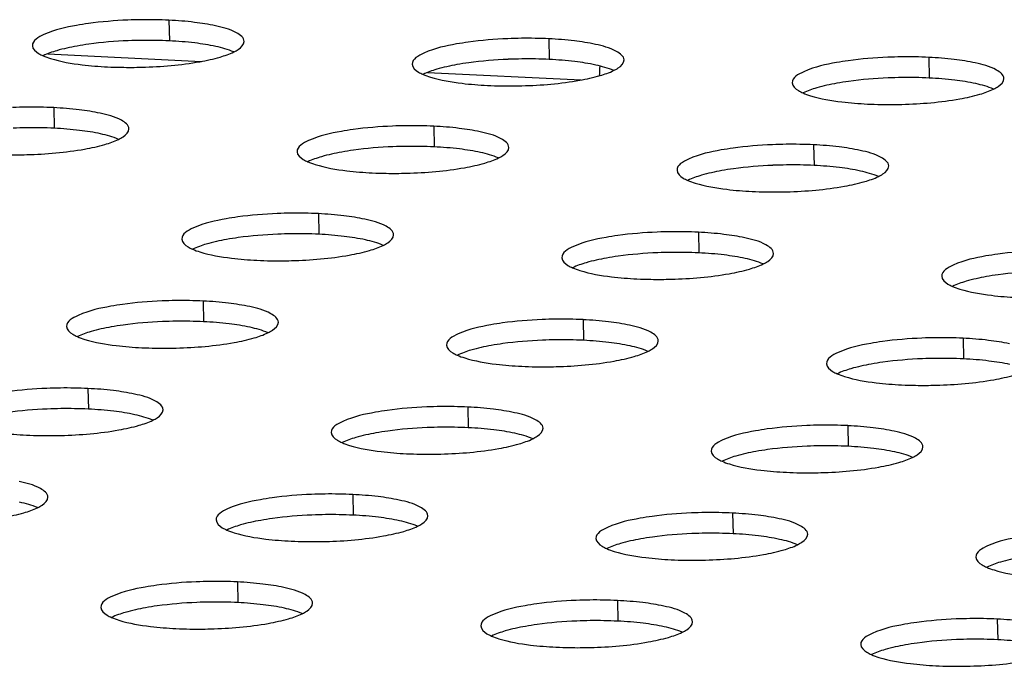
# Model space of a CAD drawing. Units: millimetres. Extents: x 0 to 420, y 0 to 297.
# Drawn here: x 277 to 281, y 131 to 134 of the extents above; entities that cross this region are included whole.
import ezdxf

# ---------------------------------------------------------------- set-up
doc = ezdxf.new("R2010")
doc.units = ezdxf.units.MM
doc.header["$LTSCALE"] = 23.1
doc.layers.get('0').update_dxf_attribs({"linetype": 'CONTINUOUS'})

msp = doc.modelspace()

# ---------------------------------------------------------------- linework, layer by layer
at = {"color": 9, "linetype": 'CONTINUOUS'}
for p, q in [((277.7625, 133.8629), (277.764, 133.7849)), ((279.1976, 133.7927), (279.1992, 133.7148)), ((277.3044, 133.736), (277.8848, 133.7076)), ((280.6328, 133.7226), (280.6343, 133.6446)), ((278.7396, 133.6658), (279.3199, 133.6375)), ((277.3272, 133.5328), (277.3287, 133.4549)), ((278.7623, 133.4627), (278.7639, 133.3847)), ((280.1975, 133.3925), (280.199, 133.3146)), ((278.327, 133.1326), (278.3286, 133.0547)), ((279.7622, 133.0625), (279.7638, 132.9845)), ((277.8918, 132.8026), (277.8933, 132.7246)), ((279.3269, 132.7324), (279.3285, 132.6545)), ((280.7621, 132.6623), (280.7636, 132.5843)), ((277.4565, 132.4725), (277.4581, 132.3946)), ((278.8916, 132.4024), (278.8932, 132.3244)), ((280.3268, 132.3322), (280.3284, 132.2543)), ((278.4564, 132.0723), (278.4579, 131.9944)), ((279.8915, 132.0022), (279.8931, 131.9242)), ((278.0211, 131.7423), (278.0226, 131.6643)), ((279.4562, 131.6721), (279.4578, 131.5942)), ((280.8914, 131.602), (280.893, 131.524))]:
    msp.add_line(p, q, dxfattribs=at)
at = {"color": 7, "linetype": 'CONTINUOUS'}
for centre, radius, start, end in [((277.6801, 132.0866), 1.7783, 89.0349, 92.3511), ((277.683, 132.2259), 1.639, 87.2205, 89.053), ((277.6817, 132.0086), 1.7783, 89.0349, 92.3511), ((277.6845, 132.1479), 1.639, 87.2205, 89.053), ((279.1153, 132.0164), 1.7783, 89.0349, 92.3511), ((279.1181, 132.1557), 1.639, 87.2205, 89.053), ((279.1168, 131.9385), 1.7783, 89.0349, 92.3511), ((279.1197, 132.0778), 1.639, 87.2205, 89.053), ((280.5504, 131.9463), 1.7783, 89.0349, 92.3511), ((280.5533, 132.0856), 1.639, 87.2205, 89.053), ((277.6098, 135.3239), 1.639, 267.2205, 269.053), ((279.9467, 133.6443), 0.5587, 175.3314, 179.1035), ((280.552, 131.8683), 1.7783, 89.0349, 92.3511), ((280.5549, 132.0076), 1.639, 87.2205, 89.053), ((279.0449, 135.2537), 1.639, 267.2205, 269.053), ((277.2448, 131.7565), 1.7783, 89.0349, 92.3511), ((277.2477, 131.8958), 1.639, 87.2205, 89.053), ((280.4801, 135.1836), 1.639, 267.2205, 269.053), ((277.2464, 131.6786), 1.7783, 89.0349, 92.3511), ((277.2493, 131.8179), 1.639, 87.2205, 89.053), ((278.68, 131.6864), 1.7783, 89.0349, 92.3511), ((278.6829, 131.8257), 1.639, 87.2205, 89.053), ((278.6816, 131.6084), 1.7783, 89.0349, 92.3511), ((278.6844, 131.7477), 1.639, 87.2205, 89.053), ((280.1151, 131.6162), 1.7783, 89.0349, 92.3511), ((280.118, 131.7555), 1.639, 87.2205, 89.053), ((280.1167, 131.5383), 1.7783, 89.0349, 92.3511), ((280.1196, 131.6776), 1.639, 87.2205, 89.053), ((278.6097, 134.9237), 1.639, 267.2205, 269.053), ((280.0448, 134.8535), 1.639, 267.2205, 269.053), ((278.2447, 131.3563), 1.7783, 89.0349, 92.3511), ((278.2476, 131.4956), 1.639, 87.2205, 89.053), ((278.2463, 131.2784), 1.7783, 89.0349, 92.3511), ((278.2491, 131.4177), 1.639, 87.2205, 89.053), ((279.6799, 131.2862), 1.7783, 89.0349, 92.3511), ((279.6827, 131.4254), 1.639, 87.2205, 89.053), ((279.6814, 131.2082), 1.7783, 89.0349, 92.3511), ((279.6843, 131.3475), 1.639, 87.2205, 89.053), ((278.1744, 134.5936), 1.639, 267.2205, 269.053), ((279.6095, 134.5235), 1.639, 267.2205, 269.053), ((277.8094, 131.0263), 1.7783, 89.0349, 92.3511), ((277.8123, 131.1655), 1.639, 87.2205, 89.053), ((277.811, 130.9483), 1.7783, 89.0349, 92.3511), ((277.8139, 131.0876), 1.639, 87.2205, 89.053), ((279.2446, 130.9561), 1.7783, 89.0349, 92.3511), ((279.2474, 131.0954), 1.639, 87.2205, 89.053), ((279.2461, 130.8782), 1.7783, 89.0349, 92.3511), ((279.249, 131.0174), 1.639, 87.2205, 89.053), ((280.6797, 130.886), 1.7783, 89.0349, 92.3511), ((280.6826, 131.0252), 1.639, 87.2205, 89.053), ((277.7391, 134.2636), 1.639, 267.2205, 269.053), ((280.6813, 130.808), 1.7783, 89.0349, 92.3511), ((280.6842, 130.9473), 1.639, 87.2205, 89.053), ((279.1742, 134.1934), 1.639, 267.2205, 269.053), ((280.6094, 134.1233), 1.639, 267.2205, 269.053), ((277.3741, 130.6962), 1.7783, 89.0349, 92.3511), ((277.377, 130.8355), 1.639, 87.2205, 89.053), ((277.3757, 130.6183), 1.7783, 89.0349, 92.3511), ((277.3786, 130.7575), 1.639, 87.2205, 89.053), ((278.8093, 130.6261), 1.7783, 89.0349, 92.3511), ((278.8122, 130.7653), 1.639, 87.2205, 89.053), ((280.2445, 130.5559), 1.7783, 89.0349, 92.3511), ((278.8109, 130.5481), 1.7783, 89.0349, 92.3511), ((278.8137, 130.6874), 1.639, 87.2205, 89.053), ((280.2473, 130.6952), 1.639, 87.2205, 89.053), ((277.3038, 133.9335), 1.639, 267.2205, 269.053), ((278.739, 133.8634), 1.639, 267.2205, 269.053), ((280.246, 130.478), 1.7783, 89.0349, 92.3511), ((280.2489, 130.6172), 1.639, 87.2205, 89.053), ((280.1741, 133.7932), 1.639, 267.2205, 269.053), ((278.374, 130.296), 1.7783, 89.0349, 92.3511), ((278.3769, 130.4353), 1.639, 87.2205, 89.053), ((279.8092, 130.2259), 1.7783, 89.0349, 92.3511), ((279.812, 130.3651), 1.639, 87.2205, 89.053), ((278.3756, 130.2181), 1.7783, 89.0349, 92.3511), ((278.3785, 130.3573), 1.639, 87.2205, 89.053), ((279.8107, 130.1479), 1.7783, 89.0349, 92.3511), ((279.8136, 130.2872), 1.639, 87.2205, 89.053), ((278.3037, 133.5333), 1.639, 267.2205, 269.053), ((279.7388, 133.4632), 1.639, 267.2205, 269.053), ((277.9387, 129.966), 1.7783, 89.0349, 92.3511), ((277.9416, 130.1052), 1.639, 87.2205, 89.053), ((277.9403, 129.888), 1.7783, 89.0349, 92.3511), ((277.9432, 130.0273), 1.639, 87.2205, 89.053), ((279.3739, 129.8958), 1.7783, 89.0349, 92.3511), ((279.3768, 130.0351), 1.639, 87.2205, 89.053), ((279.3755, 129.8179), 1.7783, 89.0349, 92.3511), ((279.3783, 129.9571), 1.639, 87.2205, 89.053), ((280.809, 129.8256), 1.7783, 89.0349, 92.3511), ((280.8119, 129.9649), 1.639, 87.2205, 89.053), ((277.8684, 133.2033), 1.639, 267.2205, 269.053), ((280.8106, 129.7477), 1.7783, 89.0349, 92.3511), ((280.8135, 129.887), 1.639, 87.2205, 89.053), ((279.3036, 133.1331), 1.639, 267.2205, 269.053), ((280.7387, 133.063), 1.639, 267.2205, 269.053)]:
    msp.add_arc(centre, radius, start, end, dxfattribs=at)
for points, knots in [([(277.6072, 133.8634), (277.5573, 133.8613), (277.4925, 133.856), (277.4284, 133.846), (277.4137, 133.8433)], [0, 0, 0, 0, 0.769234, 1, 1, 1, 1]), ([(277.4137, 133.8433), (277.3716, 133.8358), (277.3176, 133.8255), (277.246, 133.787), (277.2465, 133.7667)], [0, 0, 0, 0, 0.678582, 1, 1, 1, 1]), ([(278.0463, 133.783), (278.046, 133.7973), (278.0037, 133.8274), (277.9654, 133.8358), (277.9381, 133.8418)], [0, 0, 0, 0, 0.33817, 1, 1, 1, 1]), ([(277.6087, 133.7854), (277.5589, 133.7834), (277.4941, 133.7781), (277.43, 133.768), (277.4153, 133.7654)], [0, 0, 0, 0, 0.769234, 1, 1, 1, 1]), ([(279.0423, 133.7932), (278.9925, 133.7912), (278.9277, 133.7859), (278.8636, 133.7758), (278.8488, 133.7732)], [0, 0, 0, 0, 0.769234, 1, 1, 1, 1]), ([(277.2465, 133.7667), (277.2468, 133.7543), (277.2649, 133.7392), (277.2812, 133.7312), (277.2872, 133.7286)], [0, 0, 0, 0, 0.655842, 1, 1, 1, 1]), ([(278.0071, 133.7431), (278.013, 133.7459), (278.0291, 133.7545), (278.0466, 133.7705), (278.0463, 133.783)], [0, 0, 0, 0, 0.345202, 1, 1, 1, 1]), ([(278.8488, 133.7732), (278.8068, 133.7656), (278.7528, 133.7554), (278.6812, 133.7168), (278.6816, 133.6966)], [0, 0, 0, 0, 0.678582, 1, 1, 1, 1]), ([(279.4814, 133.7129), (279.4811, 133.7272), (279.4388, 133.7573), (279.4006, 133.7656), (279.3732, 133.7716)], [0, 0, 0, 0, 0.33817, 1, 1, 1, 1]), ([(277.2872, 133.7286), (277.2962, 133.7246), (277.3438, 133.7078), (277.394, 133.6997), (277.4342, 133.6948)], [0, 0, 0, 0, 0.196039, 1, 1, 1, 1]), ([(279.0439, 133.7152), (278.994, 133.7132), (278.9292, 133.7079), (278.8651, 133.6979), (278.8504, 133.6952)], [0, 0, 0, 0, 0.769234, 1, 1, 1, 1]), ([(279.4422, 133.6729), (279.4482, 133.6758), (279.4642, 133.6844), (279.4817, 133.7004), (279.4814, 133.7129)], [0, 0, 0, 0, 0.345202, 1, 1, 1, 1]), ([(280.4775, 133.723), (280.4276, 133.721), (280.3628, 133.7157), (280.2987, 133.7057), (280.284, 133.703)], [0, 0, 0, 0, 0.769234, 1, 1, 1, 1]), ([(277.5827, 133.6852), (277.6087, 133.6847), (277.7078, 133.6853), (277.8071, 133.6935), (277.8791, 133.7064)], [0, 0, 0, 0, 0.261909, 1, 1, 1, 1]), ([(278.6816, 133.6966), (278.6819, 133.6842), (278.7, 133.669), (278.7163, 133.6611), (278.7223, 133.6585)], [0, 0, 0, 0, 0.655842, 1, 1, 1, 1]), ([(280.284, 133.703), (280.2419, 133.6955), (280.1879, 133.6852), (280.1163, 133.6467), (280.1168, 133.6264)], [0, 0, 0, 0, 0.678582, 1, 1, 1, 1]), ([(280.9166, 133.6427), (280.9163, 133.657), (280.874, 133.6871), (280.8357, 133.6955), (280.8084, 133.7015)], [0, 0, 0, 0, 0.33817, 1, 1, 1, 1]), ([(278.7223, 133.6585), (278.7314, 133.6545), (278.779, 133.6376), (278.8292, 133.6295), (278.8694, 133.6247)], [0, 0, 0, 0, 0.196039, 1, 1, 1, 1]), ([(279.0178, 133.615), (279.0438, 133.6146), (279.1429, 133.6152), (279.2422, 133.6233), (279.3142, 133.6363)], [0, 0, 0, 0, 0.261909, 1, 1, 1, 1]), ([(280.479, 133.6451), (280.4292, 133.643), (280.3644, 133.6378), (280.3003, 133.6277), (280.2856, 133.6251)], [0, 0, 0, 0, 0.769234, 1, 1, 1, 1]), ([(280.8774, 133.6028), (280.8833, 133.6056), (280.8994, 133.6142), (280.9169, 133.6302), (280.9166, 133.6427)], [0, 0, 0, 0, 0.345202, 1, 1, 1, 1]), ([(280.1168, 133.6264), (280.1171, 133.614), (280.1352, 133.5989), (280.1515, 133.5909), (280.1575, 133.5883)], [0, 0, 0, 0, 0.655842, 1, 1, 1, 1]), ([(280.1575, 133.5883), (280.1665, 133.5843), (280.2141, 133.5675), (280.2643, 133.5594), (280.3045, 133.5545)], [0, 0, 0, 0, 0.196039, 1, 1, 1, 1]), ([(280.453, 133.5449), (280.479, 133.5444), (280.5781, 133.545), (280.6774, 133.5532), (280.7494, 133.5661)], [0, 0, 0, 0, 0.261909, 1, 1, 1, 1]), ([(277.611, 133.453), (277.6107, 133.4673), (277.5684, 133.4974), (277.5301, 133.5057), (277.5028, 133.5117)], [0, 0, 0, 0, 0.33817, 1, 1, 1, 1]), ([(277.5718, 133.413), (277.5777, 133.4159), (277.5938, 133.4245), (277.6113, 133.4405), (277.611, 133.453)], [0, 0, 0, 0, 0.345202, 1, 1, 1, 1]), ([(278.607, 133.4631), (278.5572, 133.4611), (278.4924, 133.4558), (278.4283, 133.4458), (278.4136, 133.4431)], [0, 0, 0, 0, 0.769234, 1, 1, 1, 1]), ([(278.4136, 133.4431), (278.3715, 133.4356), (278.3175, 133.4253), (278.2459, 133.3868), (278.2463, 133.3665)], [0, 0, 0, 0, 0.678582, 1, 1, 1, 1]), ([(279.0462, 133.3828), (279.0458, 133.3971), (279.0035, 133.4272), (278.9653, 133.4356), (278.9379, 133.4416)], [0, 0, 0, 0, 0.33817, 1, 1, 1, 1]), ([(277.1474, 133.3551), (277.1734, 133.3547), (277.2725, 133.3553), (277.3718, 133.3634), (277.4438, 133.3764)], [0, 0, 0, 0, 0.261909, 1, 1, 1, 1]), ([(278.6086, 133.3852), (278.5587, 133.3831), (278.494, 133.3779), (278.4299, 133.3678), (278.4151, 133.3652)], [0, 0, 0, 0, 0.769234, 1, 1, 1, 1]), ([(279.007, 133.3429), (279.0129, 133.3457), (279.029, 133.3543), (279.0464, 133.3703), (279.0462, 133.3828)], [0, 0, 0, 0, 0.345202, 1, 1, 1, 1]), ([(280.0422, 133.393), (279.9923, 133.3909), (279.9275, 133.3857), (279.8634, 133.3756), (279.8487, 133.373)], [0, 0, 0, 0, 0.769234, 1, 1, 1, 1]), ([(278.2463, 133.3665), (278.2466, 133.3541), (278.2647, 133.339), (278.2811, 133.331), (278.287, 133.3284)], [0, 0, 0, 0, 0.655842, 1, 1, 1, 1]), ([(279.8487, 133.373), (279.8067, 133.3654), (279.7526, 133.3552), (279.681, 133.3166), (279.6815, 133.2964)], [0, 0, 0, 0, 0.678582, 1, 1, 1, 1]), ([(280.4813, 133.3127), (280.481, 133.327), (280.4387, 133.3571), (280.4005, 133.3654), (280.3731, 133.3714)], [0, 0, 0, 0, 0.33817, 1, 1, 1, 1]), ([(278.287, 133.3284), (278.2961, 133.3244), (278.3437, 133.3076), (278.3939, 133.2995), (278.4341, 133.2946)], [0, 0, 0, 0, 0.196039, 1, 1, 1, 1]), ([(278.5826, 133.285), (278.6085, 133.2845), (278.7076, 133.2851), (278.8069, 133.2933), (278.879, 133.3062)], [0, 0, 0, 0, 0.261909, 1, 1, 1, 1]), ([(280.0438, 133.315), (279.9939, 133.313), (279.9291, 133.3077), (279.865, 133.2977), (279.8503, 133.295)], [0, 0, 0, 0, 0.769234, 1, 1, 1, 1]), ([(280.4421, 133.2727), (280.448, 133.2756), (280.4641, 133.2842), (280.4816, 133.3002), (280.4813, 133.3127)], [0, 0, 0, 0, 0.345202, 1, 1, 1, 1]), ([(279.6815, 133.2964), (279.6818, 133.2839), (279.6999, 133.2688), (279.7162, 133.2609), (279.7222, 133.2582)], [0, 0, 0, 0, 0.655842, 1, 1, 1, 1]), ([(279.7222, 133.2582), (279.7312, 133.2543), (279.7789, 133.2374), (279.829, 133.2293), (279.8693, 133.2245)], [0, 0, 0, 0, 0.196039, 1, 1, 1, 1]), ([(280.0177, 133.2148), (280.0437, 133.2144), (280.1428, 133.215), (280.2421, 133.2231), (280.3141, 133.2361)], [0, 0, 0, 0, 0.261909, 1, 1, 1, 1]), ([(278.1718, 133.1331), (278.1219, 133.131), (278.0571, 133.1258), (277.993, 133.1157), (277.9783, 133.1131)], [0, 0, 0, 0, 0.769234, 1, 1, 1, 1]), ([(277.9783, 133.1131), (277.9362, 133.1055), (277.8822, 133.0953), (277.8106, 133.0567), (277.8111, 133.0365)], [0, 0, 0, 0, 0.678582, 1, 1, 1, 1]), ([(278.6109, 133.0528), (278.6106, 133.0671), (278.5683, 133.0972), (278.53, 133.1055), (278.5026, 133.1115)], [0, 0, 0, 0, 0.33817, 1, 1, 1, 1]), ([(278.1733, 133.0551), (278.1235, 133.0531), (278.0587, 133.0478), (277.9946, 133.0378), (277.9798, 133.0351)], [0, 0, 0, 0, 0.769234, 1, 1, 1, 1]), ([(278.5717, 133.0128), (278.5776, 133.0157), (278.5937, 133.0243), (278.6112, 133.0403), (278.6109, 133.0528)], [0, 0, 0, 0, 0.345202, 1, 1, 1, 1]), ([(279.4134, 133.0429), (279.3714, 133.0354), (279.3174, 133.0251), (279.2458, 132.9866), (279.2462, 132.9663)], [0, 0, 0, 0, 0.678582, 1, 1, 1, 1]), ([(279.6069, 133.0629), (279.5571, 133.0609), (279.4923, 133.0556), (279.4282, 133.0456), (279.4134, 133.0429)], [0, 0, 0, 0, 0.769234, 1, 1, 1, 1]), ([(280.046, 132.9826), (280.0457, 132.9969), (280.0034, 133.027), (279.9652, 133.0354), (279.9378, 133.0414)], [0, 0, 0, 0, 0.33817, 1, 1, 1, 1]), ([(277.8111, 133.0365), (277.8113, 133.024), (277.8295, 133.0089), (277.8458, 133.001), (277.8518, 132.9983)], [0, 0, 0, 0, 0.655842, 1, 1, 1, 1]), ([(277.8518, 132.9983), (277.8608, 132.9944), (277.9084, 132.9775), (277.9586, 132.9694), (277.9988, 132.9646)], [0, 0, 0, 0, 0.196039, 1, 1, 1, 1]), ([(278.1473, 132.9549), (278.1732, 132.9545), (278.2723, 132.9551), (278.3717, 132.9632), (278.4437, 132.9762)], [0, 0, 0, 0, 0.261909, 1, 1, 1, 1]), ([(279.6085, 132.985), (279.5586, 132.9829), (279.4938, 132.9777), (279.4297, 132.9676), (279.415, 132.965)], [0, 0, 0, 0, 0.769234, 1, 1, 1, 1]), ([(280.0068, 132.9427), (280.0127, 132.9455), (280.0288, 132.9541), (280.0463, 132.9701), (280.046, 132.9826)], [0, 0, 0, 0, 0.345202, 1, 1, 1, 1]), ([(280.8486, 132.9728), (280.8065, 132.9652), (280.7525, 132.955), (280.6809, 132.9164), (280.6814, 132.8962)], [0, 0, 0, 0, 0.678582, 1, 1, 1, 1]), ([(281.0421, 132.9928), (280.9922, 132.9907), (280.9274, 132.9855), (280.8633, 132.9754), (280.8486, 132.9728)], [0, 0, 0, 0, 0.769234, 1, 1, 1, 1]), ([(279.2462, 132.9663), (279.2465, 132.9539), (279.2646, 132.9388), (279.2809, 132.9308), (279.2869, 132.9282)], [0, 0, 0, 0, 0.655842, 1, 1, 1, 1]), ([(279.2869, 132.9282), (279.296, 132.9242), (279.3436, 132.9074), (279.3938, 132.8993), (279.434, 132.8944)], [0, 0, 0, 0, 0.196039, 1, 1, 1, 1]), ([(279.5824, 132.8847), (279.6084, 132.8843), (279.7075, 132.8849), (279.8068, 132.8931), (279.8788, 132.906)], [0, 0, 0, 0, 0.261909, 1, 1, 1, 1]), ([(280.6814, 132.8962), (280.6817, 132.8837), (280.6998, 132.8686), (280.7161, 132.8607), (280.7221, 132.858)], [0, 0, 0, 0, 0.655842, 1, 1, 1, 1]), ([(281.0436, 132.9148), (280.9938, 132.9128), (280.929, 132.9075), (280.8649, 132.8975), (280.8502, 132.8948)], [0, 0, 0, 0, 0.769234, 1, 1, 1, 1]), ([(280.7221, 132.858), (280.7311, 132.8541), (280.7787, 132.8372), (280.8289, 132.8291), (280.8691, 132.8243)], [0, 0, 0, 0, 0.196039, 1, 1, 1, 1]), ([(277.543, 132.783), (277.5009, 132.7755), (277.4469, 132.7652), (277.3753, 132.7267), (277.3758, 132.7064)], [0, 0, 0, 0, 0.678582, 1, 1, 1, 1]), ([(277.7365, 132.803), (277.6866, 132.801), (277.6218, 132.7957), (277.5577, 132.7857), (277.543, 132.783)], [0, 0, 0, 0, 0.769234, 1, 1, 1, 1]), ([(278.1756, 132.7227), (278.1753, 132.737), (278.133, 132.7671), (278.0947, 132.7755), (278.0674, 132.7815)], [0, 0, 0, 0, 0.33817, 1, 1, 1, 1]), ([(277.3758, 132.7064), (277.3761, 132.694), (277.3942, 132.6789), (277.4105, 132.6709), (277.4165, 132.6683)], [0, 0, 0, 0, 0.655842, 1, 1, 1, 1]), ([(277.738, 132.7251), (277.6882, 132.723), (277.6234, 132.7178), (277.5593, 132.7077), (277.5446, 132.7051)], [0, 0, 0, 0, 0.769234, 1, 1, 1, 1]), ([(278.1364, 132.6828), (278.1423, 132.6856), (278.1584, 132.6942), (278.1759, 132.7102), (278.1756, 132.7227)], [0, 0, 0, 0, 0.345202, 1, 1, 1, 1]), ([(278.9781, 132.7129), (278.9361, 132.7053), (278.8821, 132.6951), (278.8105, 132.6565), (278.8109, 132.6363)], [0, 0, 0, 0, 0.678582, 1, 1, 1, 1]), ([(279.1716, 132.7329), (279.1218, 132.7308), (279.057, 132.7256), (278.9929, 132.7155), (278.9781, 132.7129)], [0, 0, 0, 0, 0.769234, 1, 1, 1, 1]), ([(279.6108, 132.6525), (279.6104, 132.6669), (279.5681, 132.6969), (279.5299, 132.7053), (279.5025, 132.7113)], [0, 0, 0, 0, 0.33817, 1, 1, 1, 1]), ([(277.4165, 132.6683), (277.4255, 132.6643), (277.4731, 132.6475), (277.5233, 132.6394), (277.5635, 132.6345)], [0, 0, 0, 0, 0.196039, 1, 1, 1, 1]), ([(277.712, 132.6248), (277.738, 132.6244), (277.8371, 132.625), (277.9364, 132.6332), (278.0084, 132.6461)], [0, 0, 0, 0, 0.261909, 1, 1, 1, 1]), ([(278.8109, 132.6363), (278.8112, 132.6238), (278.8293, 132.6087), (278.8457, 132.6008), (278.8516, 132.5981)], [0, 0, 0, 0, 0.655842, 1, 1, 1, 1]), ([(279.1732, 132.6549), (279.1233, 132.6529), (279.0585, 132.6476), (278.9945, 132.6376), (278.9797, 132.6349)], [0, 0, 0, 0, 0.769234, 1, 1, 1, 1]), ([(279.5716, 132.6126), (279.5775, 132.6155), (279.5936, 132.6241), (279.611, 132.6401), (279.6108, 132.6525)], [0, 0, 0, 0, 0.345202, 1, 1, 1, 1]), ([(280.4133, 132.6427), (280.3712, 132.6352), (280.3172, 132.6249), (280.2456, 132.5864), (280.2461, 132.5661)], [0, 0, 0, 0, 0.678582, 1, 1, 1, 1]), ([(280.6068, 132.6627), (280.5569, 132.6607), (280.4921, 132.6554), (280.428, 132.6454), (280.4133, 132.6427)], [0, 0, 0, 0, 0.769234, 1, 1, 1, 1]), ([(278.8516, 132.5981), (278.8607, 132.5942), (278.9083, 132.5773), (278.9585, 132.5692), (278.9987, 132.5644)], [0, 0, 0, 0, 0.196039, 1, 1, 1, 1]), ([(279.1472, 132.5547), (279.1731, 132.5543), (279.2722, 132.5549), (279.3715, 132.563), (279.4435, 132.576)], [0, 0, 0, 0, 0.261909, 1, 1, 1, 1]), ([(280.2461, 132.5661), (280.2464, 132.5537), (280.2645, 132.5386), (280.2808, 132.5306), (280.2868, 132.528)], [0, 0, 0, 0, 0.655842, 1, 1, 1, 1]), ([(280.6084, 132.5848), (280.5585, 132.5827), (280.4937, 132.5775), (280.4296, 132.5674), (280.4149, 132.5648)], [0, 0, 0, 0, 0.769234, 1, 1, 1, 1]), ([(280.2868, 132.528), (280.2958, 132.524), (280.3434, 132.5072), (280.3936, 132.4991), (280.4339, 132.4942)], [0, 0, 0, 0, 0.196039, 1, 1, 1, 1]), ([(280.5823, 132.4845), (280.6083, 132.4841), (280.7074, 132.4847), (280.8067, 132.4929), (280.8787, 132.5058)], [0, 0, 0, 0, 0.261909, 1, 1, 1, 1]), ([(277.3012, 132.473), (277.2513, 132.4709), (277.1865, 132.4657), (277.1224, 132.4556), (277.1077, 132.453)], [0, 0, 0, 0, 0.769234, 1, 1, 1, 1]), ([(277.7403, 132.3926), (277.74, 132.407), (277.6977, 132.437), (277.6595, 132.4454), (277.6321, 132.4514)], [0, 0, 0, 0, 0.33817, 1, 1, 1, 1]), ([(277.3028, 132.395), (277.2529, 132.393), (277.1881, 132.3877), (277.124, 132.3777), (277.1093, 132.375)], [0, 0, 0, 0, 0.769234, 1, 1, 1, 1]), ([(277.7011, 132.3527), (277.707, 132.3556), (277.7231, 132.3642), (277.7406, 132.3802), (277.7403, 132.3926)], [0, 0, 0, 0, 0.345202, 1, 1, 1, 1]), ([(278.5429, 132.3828), (278.5008, 132.3753), (278.4468, 132.365), (278.3752, 132.3265), (278.3757, 132.3062)], [0, 0, 0, 0, 0.678582, 1, 1, 1, 1]), ([(278.7363, 132.4028), (278.6865, 132.4008), (278.6217, 132.3955), (278.5576, 132.3855), (278.5429, 132.3828)], [0, 0, 0, 0, 0.769234, 1, 1, 1, 1]), ([(279.1755, 132.3225), (279.1752, 132.3368), (279.1328, 132.3669), (279.0946, 132.3753), (279.0672, 132.3813)], [0, 0, 0, 0, 0.33817, 1, 1, 1, 1]), ([(277.2767, 132.2948), (277.3027, 132.2944), (277.4018, 132.295), (277.5011, 132.3031), (277.5731, 132.3161)], [0, 0, 0, 0, 0.261909, 1, 1, 1, 1]), ([(278.3757, 132.3062), (278.3759, 132.2938), (278.3941, 132.2787), (278.4104, 132.2707), (278.4164, 132.2681)], [0, 0, 0, 0, 0.655842, 1, 1, 1, 1]), ([(278.7379, 132.3249), (278.6881, 132.3228), (278.6233, 132.3176), (278.5592, 132.3075), (278.5444, 132.3049)], [0, 0, 0, 0, 0.769234, 1, 1, 1, 1]), ([(279.1363, 132.2825), (279.1422, 132.2854), (279.1583, 132.294), (279.1758, 132.31), (279.1755, 132.3225)], [0, 0, 0, 0, 0.345202, 1, 1, 1, 1]), ([(279.978, 132.3127), (279.936, 132.3051), (279.882, 132.2949), (279.8104, 132.2563), (279.8108, 132.2361)], [0, 0, 0, 0, 0.678582, 1, 1, 1, 1]), ([(280.1715, 132.3327), (280.1216, 132.3306), (280.0569, 132.3254), (279.9928, 132.3153), (279.978, 132.3127)], [0, 0, 0, 0, 0.769234, 1, 1, 1, 1]), ([(280.6106, 132.2523), (280.6103, 132.2667), (280.568, 132.2967), (280.5298, 132.3051), (280.5024, 132.3111)], [0, 0, 0, 0, 0.33817, 1, 1, 1, 1]), ([(278.4164, 132.2681), (278.4254, 132.2641), (278.473, 132.2473), (278.5232, 132.2392), (278.5634, 132.2343)], [0, 0, 0, 0, 0.196039, 1, 1, 1, 1]), ([(278.7119, 132.2246), (278.7378, 132.2242), (278.8369, 132.2248), (278.9363, 132.233), (279.0083, 132.2459)], [0, 0, 0, 0, 0.261909, 1, 1, 1, 1]), ([(279.8108, 132.2361), (279.8111, 132.2236), (279.8292, 132.2085), (279.8455, 132.2006), (279.8515, 132.1979)], [0, 0, 0, 0, 0.655842, 1, 1, 1, 1]), ([(280.1731, 132.2547), (280.1232, 132.2527), (280.0584, 132.2474), (279.9943, 132.2374), (279.9796, 132.2347)], [0, 0, 0, 0, 0.769234, 1, 1, 1, 1]), ([(280.5714, 132.2124), (280.5773, 132.2153), (280.5934, 132.2239), (280.6109, 132.2399), (280.6106, 132.2523)], [0, 0, 0, 0, 0.345202, 1, 1, 1, 1]), ([(279.8515, 132.1979), (279.8605, 132.194), (279.9082, 132.1771), (279.9583, 132.169), (279.9986, 132.1642)], [0, 0, 0, 0, 0.196039, 1, 1, 1, 1]), ([(280.147, 132.1545), (280.173, 132.154), (280.2721, 132.1547), (280.3714, 132.1628), (280.4434, 132.1757)], [0, 0, 0, 0, 0.261909, 1, 1, 1, 1]), ([(277.305, 132.0626), (277.3047, 132.0769), (277.2624, 132.107), (277.2242, 132.1154), (277.1968, 132.1214)], [0, 0, 0, 0, 0.33817, 1, 1, 1, 1]), ([(277.2658, 132.0226), (277.2718, 132.0255), (277.2878, 132.0341), (277.3053, 132.0501), (277.305, 132.0626)], [0, 0, 0, 0, 0.345202, 1, 1, 1, 1]), ([(278.1076, 132.0528), (278.0655, 132.0452), (278.0115, 132.035), (277.9399, 131.9964), (277.9404, 131.9762)], [0, 0, 0, 0, 0.678582, 1, 1, 1, 1]), ([(278.3011, 132.0728), (278.2512, 132.0707), (278.1864, 132.0655), (278.1223, 132.0554), (278.1076, 132.0528)], [0, 0, 0, 0, 0.769234, 1, 1, 1, 1]), ([(278.7402, 131.9924), (278.7399, 132.0068), (278.6976, 132.0368), (278.6593, 132.0452), (278.632, 132.0512)], [0, 0, 0, 0, 0.33817, 1, 1, 1, 1]), ([(279.7362, 132.0026), (279.6864, 132.0006), (279.6216, 131.9953), (279.5575, 131.9853), (279.5427, 131.9826)], [0, 0, 0, 0, 0.769234, 1, 1, 1, 1]), ([(277.9404, 131.9762), (277.9407, 131.9637), (277.9588, 131.9486), (277.9751, 131.9407), (277.9811, 131.938)], [0, 0, 0, 0, 0.655842, 1, 1, 1, 1]), ([(278.3026, 131.9948), (278.2528, 131.9928), (278.188, 131.9875), (278.1239, 131.9775), (278.1092, 131.9748)], [0, 0, 0, 0, 0.769234, 1, 1, 1, 1]), ([(278.701, 131.9525), (278.7069, 131.9554), (278.723, 131.964), (278.7405, 131.98), (278.7402, 131.9924)], [0, 0, 0, 0, 0.345202, 1, 1, 1, 1]), ([(279.5427, 131.9826), (279.5007, 131.9751), (279.4467, 131.9648), (279.3751, 131.9263), (279.3755, 131.906)], [0, 0, 0, 0, 0.678582, 1, 1, 1, 1]), ([(280.1753, 131.9223), (280.175, 131.9366), (280.1327, 131.9667), (280.0945, 131.975), (280.0671, 131.9811)], [0, 0, 0, 0, 0.33817, 1, 1, 1, 1]), ([(277.9811, 131.938), (277.9901, 131.9341), (278.0377, 131.9172), (278.0879, 131.9091), (278.1281, 131.9043)], [0, 0, 0, 0, 0.196039, 1, 1, 1, 1]), ([(278.2766, 131.8946), (278.3026, 131.8941), (278.4017, 131.8948), (278.501, 131.9029), (278.573, 131.9158)], [0, 0, 0, 0, 0.261909, 1, 1, 1, 1]), ([(279.3755, 131.906), (279.3758, 131.8936), (279.3939, 131.8785), (279.4102, 131.8705), (279.4162, 131.8679)], [0, 0, 0, 0, 0.655842, 1, 1, 1, 1]), ([(279.7378, 131.9247), (279.6879, 131.9226), (279.6231, 131.9174), (279.559, 131.9073), (279.5443, 131.9047)], [0, 0, 0, 0, 0.769234, 1, 1, 1, 1]), ([(280.1362, 131.8823), (280.1421, 131.8852), (280.1581, 131.8938), (280.1756, 131.9098), (280.1753, 131.9223)], [0, 0, 0, 0, 0.345202, 1, 1, 1, 1]), ([(280.9779, 131.9125), (280.9358, 131.9049), (280.8818, 131.8947), (280.8102, 131.8561), (280.8107, 131.8359)], [0, 0, 0, 0, 0.678582, 1, 1, 1, 1]), ([(279.4162, 131.8679), (279.4253, 131.8639), (279.4729, 131.8471), (279.5231, 131.839), (279.5633, 131.8341)], [0, 0, 0, 0, 0.196039, 1, 1, 1, 1]), ([(279.7118, 131.8244), (279.7377, 131.824), (279.8368, 131.8246), (279.9361, 131.8328), (280.0081, 131.8457)], [0, 0, 0, 0, 0.261909, 1, 1, 1, 1]), ([(280.8107, 131.8359), (280.811, 131.8234), (280.8291, 131.8083), (280.8454, 131.8004), (280.8514, 131.7977)], [0, 0, 0, 0, 0.655842, 1, 1, 1, 1]), ([(280.8514, 131.7977), (280.8604, 131.7937), (280.908, 131.7769), (280.9582, 131.7688), (280.9984, 131.764)], [0, 0, 0, 0, 0.196039, 1, 1, 1, 1]), ([(277.8658, 131.7427), (277.8159, 131.7407), (277.7511, 131.7354), (277.687, 131.7254), (277.6723, 131.7227)], [0, 0, 0, 0, 0.769234, 1, 1, 1, 1]), ([(277.6723, 131.7227), (277.6303, 131.7152), (277.5762, 131.7049), (277.5046, 131.6664), (277.5051, 131.6461)], [0, 0, 0, 0, 0.678582, 1, 1, 1, 1]), ([(278.3049, 131.6624), (278.3046, 131.6767), (278.2623, 131.7068), (278.2241, 131.7151), (278.1967, 131.7212)], [0, 0, 0, 0, 0.33817, 1, 1, 1, 1]), ([(277.8674, 131.6648), (277.8175, 131.6627), (277.7527, 131.6575), (277.6886, 131.6474), (277.6739, 131.6448)], [0, 0, 0, 0, 0.769234, 1, 1, 1, 1]), ([(279.3009, 131.6726), (279.2511, 131.6705), (279.1863, 131.6653), (279.1222, 131.6552), (279.1075, 131.6526)], [0, 0, 0, 0, 0.769234, 1, 1, 1, 1]), ([(277.5051, 131.6461), (277.5054, 131.6337), (277.5235, 131.6186), (277.5398, 131.6106), (277.5458, 131.608)], [0, 0, 0, 0, 0.655842, 1, 1, 1, 1]), ([(278.2657, 131.6224), (278.2716, 131.6253), (278.2877, 131.6339), (278.3052, 131.6499), (278.3049, 131.6624)], [0, 0, 0, 0, 0.345202, 1, 1, 1, 1]), ([(279.1075, 131.6526), (279.0654, 131.645), (279.0114, 131.6348), (278.9398, 131.5962), (278.9403, 131.576)], [0, 0, 0, 0, 0.678582, 1, 1, 1, 1]), ([(279.7401, 131.5922), (279.7397, 131.6065), (279.6974, 131.6366), (279.6592, 131.645), (279.6318, 131.651)], [0, 0, 0, 0, 0.33817, 1, 1, 1, 1]), ([(277.5458, 131.608), (277.5548, 131.604), (277.6025, 131.5872), (277.6526, 131.5791), (277.6929, 131.5742)], [0, 0, 0, 0, 0.196039, 1, 1, 1, 1]), ([(279.3025, 131.5946), (279.2527, 131.5926), (279.1879, 131.5873), (279.1238, 131.5773), (279.109, 131.5746)], [0, 0, 0, 0, 0.769234, 1, 1, 1, 1]), ([(279.7009, 131.5523), (279.7068, 131.5552), (279.7229, 131.5637), (279.7403, 131.5798), (279.7401, 131.5922)], [0, 0, 0, 0, 0.345202, 1, 1, 1, 1]), ([(280.7361, 131.6024), (280.6862, 131.6004), (280.6214, 131.5951), (280.5573, 131.5851), (280.5426, 131.5824)], [0, 0, 0, 0, 0.769234, 1, 1, 1, 1]), ([(277.8413, 131.5645), (277.8673, 131.5641), (277.9664, 131.5647), (278.0657, 131.5729), (278.1377, 131.5858)], [0, 0, 0, 0, 0.261909, 1, 1, 1, 1]), ([(278.9403, 131.576), (278.9405, 131.5635), (278.9586, 131.5484), (278.975, 131.5405), (278.9809, 131.5378)], [0, 0, 0, 0, 0.655842, 1, 1, 1, 1]), ([(280.5426, 131.5824), (280.5006, 131.5748), (280.4465, 131.5646), (280.375, 131.526), (280.3754, 131.5058)], [0, 0, 0, 0, 0.678582, 1, 1, 1, 1]), ([(278.9809, 131.5378), (278.99, 131.5338), (279.0376, 131.517), (279.0878, 131.5089), (279.128, 131.5041)], [0, 0, 0, 0, 0.196039, 1, 1, 1, 1]), ([(280.7377, 131.5245), (280.6878, 131.5224), (280.623, 131.5171), (280.5589, 131.5071), (280.5442, 131.5045)], [0, 0, 0, 0, 0.769234, 1, 1, 1, 1]), ([(279.2765, 131.4944), (279.3024, 131.4939), (279.4015, 131.4945), (279.5008, 131.5027), (279.5729, 131.5156)], [0, 0, 0, 0, 0.261909, 1, 1, 1, 1]), ([(280.3754, 131.5058), (280.3757, 131.4934), (280.3938, 131.4782), (280.4101, 131.4703), (280.4161, 131.4677)], [0, 0, 0, 0, 0.655842, 1, 1, 1, 1]), ([(280.4161, 131.4677), (280.4251, 131.4637), (280.4728, 131.4468), (280.5229, 131.4388), (280.5632, 131.4339)], [0, 0, 0, 0, 0.196039, 1, 1, 1, 1]), ([(280.7116, 131.4242), (280.7376, 131.4238), (280.8367, 131.4244), (280.936, 131.4325), (281.008, 131.4455)], [0, 0, 0, 0, 0.261909, 1, 1, 1, 1])]:
    msp.add_open_spline(points, degree=3, knots=knots, dxfattribs=at)
for points in [[(277.8585, 133.8549), (277.8266, 133.8588), (277.7945, 133.8613), (277.7625, 133.8629)], [(277.9381, 133.8418), (277.9118, 133.8476), (277.8852, 133.8517), (277.8585, 133.8549)], [(277.8601, 133.777), (277.8282, 133.7808), (277.7961, 133.7834), (277.764, 133.7849)], [(279.2937, 133.7848), (279.2618, 133.7886), (279.2297, 133.7912), (279.1976, 133.7927)], [(279.3732, 133.7716), (279.347, 133.7774), (279.3204, 133.7815), (279.2937, 133.7848)], [(277.3388, 133.7479), (277.3212, 133.7428), (277.3037, 133.7368), (277.2872, 133.7287)], [(277.4153, 133.7654), (277.3895, 133.7608), (277.3639, 133.7552), (277.3388, 133.7479)], [(277.9396, 133.7638), (277.9134, 133.7696), (277.8868, 133.7737), (277.8601, 133.777)], [(278.0072, 133.7432), (277.9856, 133.7527), (277.9626, 133.7588), (277.9396, 133.7638)], [(277.8791, 133.7064), (277.9048, 133.711), (277.9304, 133.7166), (277.9555, 133.7239)], [(277.9555, 133.7239), (277.9731, 133.7291), (277.9906, 133.735), (278.0071, 133.7431)], [(279.2952, 133.7068), (279.2633, 133.7107), (279.2313, 133.7132), (279.1992, 133.7148)], [(280.7288, 133.7146), (280.6969, 133.7185), (280.6649, 133.721), (280.6328, 133.7226)], [(280.8084, 133.7015), (280.7821, 133.7073), (280.7555, 133.7114), (280.7288, 133.7146)], [(277.4342, 133.6948), (277.4661, 133.691), (277.4982, 133.6884), (277.5303, 133.6869)], [(278.7739, 133.6777), (278.7563, 133.6726), (278.7389, 133.6666), (278.7224, 133.6586)], [(278.8504, 133.6952), (278.8247, 133.6906), (278.799, 133.6851), (278.7739, 133.6777)], [(279.3748, 133.6937), (279.3485, 133.6995), (279.3219, 133.7036), (279.2952, 133.7068)], [(279.4423, 133.673), (279.4208, 133.6825), (279.3978, 133.6886), (279.3748, 133.6937)], [(279.3142, 133.6363), (279.34, 133.6409), (279.3656, 133.6464), (279.3907, 133.6538)], [(279.3907, 133.6538), (279.4083, 133.6589), (279.4258, 133.6649), (279.4422, 133.6729)], [(280.7304, 133.6367), (280.6985, 133.6405), (280.6664, 133.6431), (280.6343, 133.6446)], [(280.8099, 133.6235), (280.7837, 133.6293), (280.7571, 133.6334), (280.7304, 133.6367)], [(278.8694, 133.6247), (278.9013, 133.6208), (278.9334, 133.6183), (278.9655, 133.6167)], [(280.2091, 133.6076), (280.1915, 133.6024), (280.174, 133.5965), (280.1575, 133.5884)], [(280.2856, 133.6251), (280.2598, 133.6205), (280.2342, 133.6149), (280.2091, 133.6076)], [(280.8775, 133.6029), (280.8559, 133.6124), (280.8329, 133.6185), (280.8099, 133.6235)], [(280.8258, 133.5836), (280.8434, 133.5887), (280.8609, 133.5947), (280.8774, 133.6028)], [(280.7494, 133.5661), (280.7751, 133.5707), (280.8007, 133.5763), (280.8258, 133.5836)], [(277.4232, 133.5249), (277.3913, 133.5287), (277.3593, 133.5313), (277.3272, 133.5328)], [(277.5028, 133.5117), (277.4765, 133.5175), (277.4499, 133.5216), (277.4232, 133.5249)], [(280.3045, 133.5545), (280.3364, 133.5507), (280.3685, 133.5481), (280.4006, 133.5466)], [(277.4248, 133.4469), (277.3929, 133.4508), (277.3608, 133.4533), (277.3287, 133.4549)], [(278.8584, 133.4547), (278.8265, 133.4586), (278.7944, 133.4611), (278.7623, 133.4627)], [(278.9379, 133.4416), (278.9117, 133.4474), (278.8851, 133.4515), (278.8584, 133.4547)], [(277.5043, 133.4338), (277.4781, 133.4396), (277.4515, 133.4437), (277.4248, 133.4469)], [(277.5719, 133.4131), (277.5503, 133.4226), (277.5273, 133.4287), (277.5043, 133.4338)], [(277.5203, 133.3939), (277.5379, 133.399), (277.5553, 133.405), (277.5718, 133.413)], [(277.4438, 133.3764), (277.4695, 133.381), (277.4952, 133.3865), (277.5203, 133.3939)], [(278.86, 133.3768), (278.8281, 133.3806), (278.796, 133.3832), (278.7639, 133.3847)], [(278.9395, 133.3636), (278.9133, 133.3694), (278.8866, 133.3735), (278.86, 133.3768)], [(280.2936, 133.3846), (280.2617, 133.3884), (280.2296, 133.391), (280.1975, 133.3925)], [(280.3731, 133.3714), (280.3468, 133.3772), (280.3202, 133.3813), (280.2936, 133.3846)], [(278.3387, 133.3477), (278.3211, 133.3425), (278.3036, 133.3366), (278.2871, 133.3285)], [(278.4151, 133.3652), (278.3894, 133.3606), (278.3638, 133.355), (278.3387, 133.3477)], [(279.007, 133.343), (278.9855, 133.3525), (278.9625, 133.3586), (278.9395, 133.3636)], [(278.9554, 133.3237), (278.973, 133.3288), (278.9905, 133.3348), (279.007, 133.3429)], [(278.879, 133.3062), (278.9047, 133.3108), (278.9303, 133.3164), (278.9554, 133.3237)], [(280.2951, 133.3066), (280.2632, 133.3105), (280.2311, 133.313), (280.199, 133.3146)], [(280.3746, 133.2935), (280.3484, 133.2993), (280.3218, 133.3034), (280.2951, 133.3066)], [(278.4341, 133.2946), (278.466, 133.2908), (278.4981, 133.2882), (278.5302, 133.2867)], [(279.7738, 133.2775), (279.7562, 133.2724), (279.7387, 133.2664), (279.7223, 133.2584)], [(279.8503, 133.295), (279.8245, 133.2904), (279.7989, 133.2849), (279.7738, 133.2775)], [(280.4422, 133.2728), (280.4206, 133.2823), (280.3976, 133.2884), (280.3746, 133.2935)], [(280.3906, 133.2536), (280.4082, 133.2587), (280.4256, 133.2647), (280.4421, 133.2727)], [(280.3141, 133.2361), (280.3398, 133.2407), (280.3655, 133.2462), (280.3906, 133.2536)], [(279.8693, 133.2245), (279.9012, 133.2206), (279.9332, 133.2181), (279.9653, 133.2165)], [(278.4231, 133.1247), (278.3912, 133.1285), (278.3591, 133.1311), (278.327, 133.1326)], [(278.5026, 133.1115), (278.4764, 133.1173), (278.4498, 133.1214), (278.4231, 133.1247)], [(278.4247, 133.0467), (278.3928, 133.0506), (278.3607, 133.0531), (278.3286, 133.0547)], [(278.5042, 133.0336), (278.478, 133.0394), (278.4514, 133.0435), (278.4247, 133.0467)], [(279.8583, 133.0545), (279.8264, 133.0584), (279.7943, 133.0609), (279.7622, 133.0625)], [(279.9378, 133.0414), (279.9116, 133.0472), (279.8849, 133.0513), (279.8583, 133.0545)], [(277.9034, 133.0176), (277.8858, 133.0125), (277.8683, 133.0065), (277.8518, 132.9985)], [(277.9798, 133.0351), (277.9541, 133.0305), (277.9285, 133.025), (277.9034, 133.0176)], [(278.5718, 133.0129), (278.5502, 133.0224), (278.5272, 133.0285), (278.5042, 133.0336)], [(278.5201, 132.9937), (278.5377, 132.9988), (278.5552, 133.0048), (278.5717, 133.0128)], [(278.4437, 132.9762), (278.4694, 132.9808), (278.495, 132.9863), (278.5201, 132.9937)], [(279.8598, 132.9766), (279.8279, 132.9804), (279.7959, 132.983), (279.7638, 132.9845)], [(279.9394, 132.9634), (279.9131, 132.9692), (279.8865, 132.9733), (279.8598, 132.9766)], [(277.9988, 132.9646), (278.0307, 132.9607), (278.0628, 132.9582), (278.0949, 132.9566)], [(279.3385, 132.9475), (279.3209, 132.9423), (279.3035, 132.9364), (279.287, 132.9283)], [(279.415, 132.965), (279.3893, 132.9604), (279.3636, 132.9548), (279.3385, 132.9475)], [(280.0069, 132.9428), (279.9854, 132.9523), (279.9624, 132.9584), (279.9394, 132.9634)], [(279.9553, 132.9235), (279.9729, 132.9286), (279.9904, 132.9346), (280.0068, 132.9427)], [(279.434, 132.8944), (279.4659, 132.8906), (279.498, 132.888), (279.5301, 132.8865)], [(279.8788, 132.906), (279.9046, 132.9106), (279.9302, 132.9162), (279.9553, 132.9235)], [(280.8502, 132.8948), (280.8244, 132.8902), (280.7988, 132.8847), (280.7737, 132.8773)], [(280.7737, 132.8773), (280.7561, 132.8722), (280.7386, 132.8662), (280.7221, 132.8582)], [(280.8691, 132.8243), (280.901, 132.8204), (280.9331, 132.8179), (280.9652, 132.8163)], [(277.9878, 132.7946), (277.9559, 132.7985), (277.9239, 132.801), (277.8918, 132.8026)], [(278.0674, 132.7815), (278.0411, 132.7873), (278.0145, 132.7914), (277.9878, 132.7946)], [(277.9894, 132.7167), (277.9575, 132.7205), (277.9254, 132.7231), (277.8933, 132.7246)], [(278.0689, 132.7035), (278.0427, 132.7093), (278.0161, 132.7134), (277.9894, 132.7167)], [(279.423, 132.7245), (279.3911, 132.7283), (279.359, 132.7309), (279.3269, 132.7324)], [(279.5025, 132.7113), (279.4763, 132.7171), (279.4497, 132.7212), (279.423, 132.7245)], [(277.4681, 132.6876), (277.4505, 132.6824), (277.433, 132.6765), (277.4166, 132.6684)], [(277.5446, 132.7051), (277.5188, 132.7005), (277.4932, 132.6949), (277.4681, 132.6876)], [(278.1365, 132.6829), (278.1149, 132.6924), (278.0919, 132.6985), (278.0689, 132.7035)], [(278.0848, 132.6636), (278.1024, 132.6687), (278.1199, 132.6747), (278.1364, 132.6828)], [(277.5635, 132.6345), (277.5954, 132.6307), (277.6275, 132.6281), (277.6596, 132.6266)], [(278.0084, 132.6461), (278.0341, 132.6507), (278.0598, 132.6563), (278.0848, 132.6636)], [(278.9797, 132.6349), (278.954, 132.6303), (278.9284, 132.6248), (278.9033, 132.6174)], [(279.4246, 132.6465), (279.3927, 132.6504), (279.3606, 132.6529), (279.3285, 132.6545)], [(279.5041, 132.6334), (279.4778, 132.6391), (279.4512, 132.6433), (279.4246, 132.6465)], [(279.5716, 132.6127), (279.5501, 132.6222), (279.5271, 132.6283), (279.5041, 132.6334)], [(280.8581, 132.6543), (280.8262, 132.6582), (280.7942, 132.6607), (280.7621, 132.6623)], [(280.9377, 132.6412), (280.9114, 132.6469), (280.8848, 132.6511), (280.8581, 132.6543)], [(278.9033, 132.6174), (278.8857, 132.6123), (278.8682, 132.6063), (278.8517, 132.5983)], [(279.52, 132.5934), (279.5376, 132.5986), (279.5551, 132.6046), (279.5716, 132.6126)], [(278.9987, 132.5644), (279.0306, 132.5605), (279.0627, 132.558), (279.0948, 132.5564)], [(279.4435, 132.576), (279.4693, 132.5806), (279.4949, 132.5861), (279.52, 132.5934)], [(280.4149, 132.5648), (280.3891, 132.5601), (280.3635, 132.5546), (280.3384, 132.5473)], [(280.8597, 132.5763), (280.8278, 132.5802), (280.7957, 132.5828), (280.7636, 132.5843)], [(280.9392, 132.5632), (280.913, 132.569), (280.8864, 132.5731), (280.8597, 132.5763)], [(280.3384, 132.5473), (280.3208, 132.5421), (280.3033, 132.5361), (280.2869, 132.5281)], [(280.8787, 132.5058), (280.9044, 132.5104), (280.9301, 132.516), (280.9552, 132.5233)], [(280.4339, 132.4942), (280.4658, 132.4904), (280.4978, 132.4878), (280.5299, 132.4862)], [(277.5526, 132.4646), (277.5207, 132.4684), (277.4886, 132.471), (277.4565, 132.4725)], [(277.6321, 132.4514), (277.6058, 132.4572), (277.5792, 132.4613), (277.5526, 132.4646)], [(277.5541, 132.3866), (277.5222, 132.3905), (277.4902, 132.393), (277.4581, 132.3946)], [(277.6337, 132.3735), (277.6074, 132.3793), (277.5808, 132.3834), (277.5541, 132.3866)], [(277.7012, 132.3528), (277.6796, 132.3623), (277.6566, 132.3684), (277.6337, 132.3735)], [(278.9877, 132.3944), (278.9558, 132.3983), (278.9237, 132.4008), (278.8916, 132.4024)], [(279.0672, 132.3813), (279.041, 132.387), (279.0144, 132.3912), (278.9877, 132.3944)], [(277.6496, 132.3335), (277.6672, 132.3387), (277.6846, 132.3447), (277.7011, 132.3527)], [(277.1283, 132.3045), (277.1602, 132.3006), (277.1922, 132.2981), (277.2243, 132.2965)], [(277.5731, 132.3161), (277.5988, 132.3207), (277.6245, 132.3262), (277.6496, 132.3335)], [(278.5444, 132.3049), (278.5187, 132.3002), (278.4931, 132.2947), (278.468, 132.2874)], [(278.9893, 132.3165), (278.9574, 132.3203), (278.9253, 132.3229), (278.8932, 132.3244)], [(279.0688, 132.3033), (279.0426, 132.3091), (279.016, 132.3132), (278.9893, 132.3165)], [(279.1363, 132.2827), (279.1148, 132.2922), (279.0918, 132.2983), (279.0688, 132.3033)], [(280.4229, 132.3242), (280.391, 132.3281), (280.3589, 132.3306), (280.3268, 132.3322)], [(280.5024, 132.3111), (280.4762, 132.3169), (280.4495, 132.321), (280.4229, 132.3242)], [(278.468, 132.2874), (278.4504, 132.2822), (278.4329, 132.2763), (278.4164, 132.2682)], [(279.0083, 132.2459), (279.034, 132.2505), (279.0596, 132.2561), (279.0847, 132.2634)], [(279.0847, 132.2634), (279.1023, 132.2685), (279.1198, 132.2745), (279.1363, 132.2825)], [(278.5634, 132.2343), (278.5953, 132.2305), (278.6274, 132.2279), (278.6595, 132.2263)], [(279.9796, 132.2347), (279.9539, 132.2301), (279.9282, 132.2246), (279.9031, 132.2172)], [(280.4244, 132.2463), (280.3925, 132.2502), (280.3605, 132.2527), (280.3284, 132.2543)], [(280.504, 132.2332), (280.4777, 132.2389), (280.4511, 132.2431), (280.4244, 132.2463)], [(280.5715, 132.2125), (280.55, 132.222), (280.527, 132.2281), (280.504, 132.2332)], [(279.9031, 132.2172), (279.8855, 132.2121), (279.8681, 132.2061), (279.8516, 132.1981)], [(280.4434, 132.1757), (280.4692, 132.1804), (280.4948, 132.1859), (280.5199, 132.1932)], [(280.5199, 132.1932), (280.5375, 132.1984), (280.555, 132.2044), (280.5714, 132.2124)], [(279.9986, 132.1642), (280.0305, 132.1603), (280.0625, 132.1578), (280.0946, 132.1562)], [(277.2659, 132.0228), (277.2444, 132.0323), (277.2214, 132.0384), (277.1984, 132.0434)], [(278.5524, 132.0643), (278.5205, 132.0682), (278.4885, 132.0708), (278.4564, 132.0723)], [(278.632, 132.0512), (278.6057, 132.057), (278.5791, 132.0611), (278.5524, 132.0643)], [(277.1378, 131.986), (277.1636, 131.9906), (277.1892, 131.9962), (277.2143, 132.0035)], [(277.2143, 132.0035), (277.2319, 132.0086), (277.2494, 132.0146), (277.2658, 132.0226)], [(279.9876, 131.9942), (279.9557, 131.9981), (279.9236, 132.0006), (279.8915, 132.0022)], [(278.1092, 131.9748), (278.0834, 131.9702), (278.0578, 131.9647), (278.0327, 131.9573)], [(278.554, 131.9864), (278.5221, 131.9903), (278.49, 131.9928), (278.4579, 131.9944)], [(278.6335, 131.9733), (278.6073, 131.979), (278.5807, 131.9832), (278.554, 131.9864)], [(278.7011, 131.9526), (278.6795, 131.9621), (278.6565, 131.9682), (278.6335, 131.9733)], [(280.0671, 131.9811), (280.0409, 131.9868), (280.0143, 131.991), (279.9876, 131.9942)], [(278.0327, 131.9573), (278.0151, 131.9522), (277.9976, 131.9462), (277.9811, 131.9382)], [(278.573, 131.9158), (278.5987, 131.9205), (278.6243, 131.926), (278.6494, 131.9333)], [(278.6494, 131.9333), (278.667, 131.9385), (278.6845, 131.9445), (278.701, 131.9525)], [(278.1281, 131.9043), (278.16, 131.9004), (278.1921, 131.8979), (278.2242, 131.8963)], [(279.5443, 131.9047), (279.5186, 131.9), (279.4929, 131.8945), (279.4679, 131.8872)], [(279.9892, 131.9162), (279.9573, 131.9201), (279.9252, 131.9226), (279.8931, 131.9242)], [(280.0687, 131.9031), (280.0424, 131.9089), (280.0158, 131.913), (279.9892, 131.9162)], [(280.1362, 131.8825), (280.1147, 131.8919), (280.0917, 131.8981), (280.0687, 131.9031)], [(279.4679, 131.8872), (279.4503, 131.882), (279.4328, 131.876), (279.4163, 131.868)], [(280.0081, 131.8457), (280.0339, 131.8503), (280.0595, 131.8559), (280.0846, 131.8632)], [(280.0846, 131.8632), (280.1022, 131.8683), (280.1197, 131.8743), (280.1362, 131.8823)], [(279.5633, 131.8341), (279.5952, 131.8302), (279.6273, 131.8277), (279.6594, 131.8261)], [(280.903, 131.817), (280.8854, 131.8119), (280.8679, 131.8059), (280.8515, 131.7979)], [(280.9795, 131.8345), (280.9537, 131.8299), (280.9281, 131.8243), (280.903, 131.817)], [(278.1172, 131.7343), (278.0853, 131.7382), (278.0532, 131.7407), (278.0211, 131.7423)], [(278.1967, 131.7212), (278.1704, 131.7269), (278.1438, 131.7311), (278.1172, 131.7343)], [(279.5523, 131.6641), (279.5204, 131.668), (279.4883, 131.6705), (279.4562, 131.6721)], [(277.6739, 131.6448), (277.6481, 131.6401), (277.6225, 131.6346), (277.5974, 131.6273)], [(278.1187, 131.6563), (278.0868, 131.6602), (278.0547, 131.6627), (278.0226, 131.6643)], [(278.1982, 131.6432), (278.172, 131.649), (278.1454, 131.6531), (278.1187, 131.6563)], [(278.2658, 131.6226), (278.2442, 131.632), (278.2212, 131.6382), (278.1982, 131.6432)], [(279.6318, 131.651), (279.6056, 131.6568), (279.579, 131.6609), (279.5523, 131.6641)], [(277.5974, 131.6273), (277.5798, 131.6221), (277.5623, 131.6161), (277.5459, 131.6081)], [(278.1377, 131.5858), (278.1634, 131.5904), (278.1891, 131.596), (278.2142, 131.6033)], [(278.2142, 131.6033), (278.2318, 131.6084), (278.2492, 131.6144), (278.2657, 131.6224)], [(279.5539, 131.5862), (279.522, 131.5901), (279.4899, 131.5926), (279.4578, 131.5942)], [(280.9875, 131.594), (280.9556, 131.5978), (280.9235, 131.6004), (280.8914, 131.602)], [(277.6929, 131.5742), (277.7248, 131.5704), (277.7568, 131.5678), (277.7889, 131.5662)], [(279.0326, 131.5571), (279.015, 131.552), (278.9975, 131.546), (278.981, 131.538)], [(279.109, 131.5746), (279.0833, 131.57), (279.0577, 131.5644), (279.0326, 131.5571)], [(279.6334, 131.5731), (279.6072, 131.5788), (279.5805, 131.583), (279.5539, 131.5862)], [(279.7009, 131.5524), (279.6794, 131.5619), (279.6564, 131.568), (279.6334, 131.5731)], [(279.5729, 131.5156), (279.5986, 131.5203), (279.6242, 131.5258), (279.6493, 131.5331)], [(279.6493, 131.5331), (279.6669, 131.5383), (279.6844, 131.5443), (279.7009, 131.5523)], [(280.989, 131.516), (280.9571, 131.5199), (280.9251, 131.5224), (280.893, 131.524)], [(279.128, 131.5041), (279.1599, 131.5002), (279.192, 131.4977), (279.2241, 131.4961)], [(280.4677, 131.487), (280.4501, 131.4818), (280.4327, 131.4758), (280.4162, 131.4678)], [(280.5442, 131.5045), (280.5185, 131.4998), (280.4928, 131.4943), (280.4677, 131.487)], [(280.5632, 131.4339), (280.5951, 131.43), (280.6271, 131.4275), (280.6592, 131.4259)]]:
    msp.add_open_spline(points, degree=3, dxfattribs=at)

doc.saveas('drawing.dxf')
